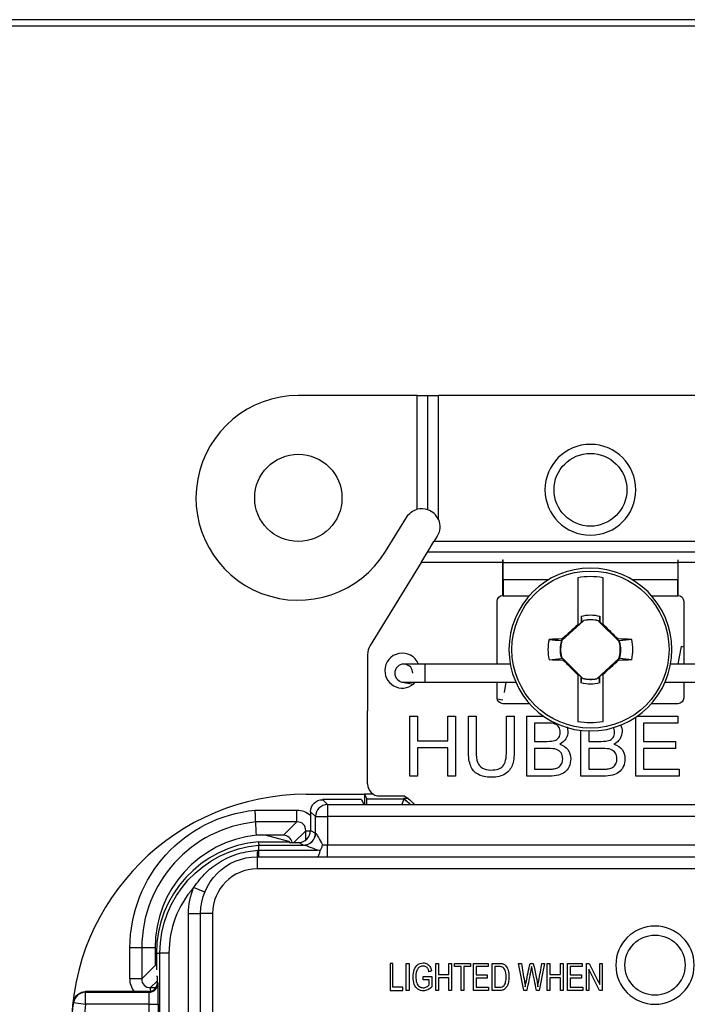
# Model space of a CAD drawing. Units: inches. Extents: x 0.3 to 16.7, y 0.3 to 10.7.
# Drawn here: x 4.2 to 5.3, y 9.1 to 10.7 of the extents above; entities that cross this region are included whole.
import ezdxf

# ---------------------------------------------------------------- set-up
doc = ezdxf.new("R2010")
doc.units = ezdxf.units.IN
doc.header["$MEASUREMENT"] = 0
doc.layers.add('1', color=7, linetype='CONTINUOUS', true_color=0xffffff)
doc.layers.add('3', color=7, linetype='CONTINUOUS', true_color=0xffffff)

msp = doc.modelspace()

# ---------------------------------------------------------------- linework, layer by layer
at = {"layer": '1', "color": 3, "linetype": 'Continuous'}
for p, q in [((16.6875, 10.6875), (0.3125, 10.6875)), ((0.3225, 10.6775), (16.6775, 10.6775))]:
    msp.add_line(p, q, dxfattribs=at)
at = {"layer": '1', "color": 155, "linetype": 'Continuous'}
for p, q in [((4.8745, 10.0629), (4.6769, 10.0629)), ((4.8745, 9.874), (4.8745, 10.0629)), ((4.8745, 10.0629), (4.892, 10.0629)), ((4.892, 9.8732), (4.892, 10.0629)), ((4.892, 10.0629), (4.9095, 10.0629)), ((4.9095, 9.8569), (4.9095, 10.0629)), ((5.4145, 10.0629), (4.9095, 10.0629)), ((4.8218, 9.8041), (4.8564, 9.8606)), ((4.8915, 9.8029), (4.9022, 9.8204)), ((4.9076, 9.8293), (4.9022, 9.8204)), ((5.4219, 9.8204), (4.9022, 9.8204)), ((4.8808, 9.7854), (4.8915, 9.8029)), ((5.4326, 9.8029), (4.8915, 9.8029)), ((4.8808, 9.7854), (4.7964, 9.6478)), ((5.0167, 9.7854), (4.8808, 9.7854)), ((5.0167, 9.7854), (5.0167, 9.7901)), ((5.0167, 9.7901), (5.0168, 9.7901)), ((5.0167, 9.7309), (5.0167, 9.7854)), ((5.0168, 9.7855), (5.0168, 9.7901)), ((5.0168, 9.7569), (5.0168, 9.7855)), ((5.0168, 9.7855), (5.3072, 9.7855)), ((5.3072, 9.7901), (5.3073, 9.7901)), ((5.3072, 9.7901), (5.3072, 9.7855)), ((5.3072, 9.7855), (5.3072, 9.7569)), ((5.3073, 9.7901), (5.3073, 9.7854)), ((5.3073, 9.7854), (5.3073, 9.7309)), ((5.4433, 9.7854), (5.3073, 9.7854)), ((5.0923, 9.7569), (5.0168, 9.7569)), ((5.0168, 9.7569), (5.0168, 9.73)), ((5.141, 9.7603), (5.141, 9.682)), ((5.183, 9.6828), (5.183, 9.7603)), ((5.3072, 9.7569), (5.2317, 9.7569)), ((5.3072, 9.73), (5.3072, 9.7569)), ((5.007, 9.6167), (5.007, 9.7209)), ((5.0168, 9.73), (5.0602, 9.73)), ((5.2639, 9.73), (5.3072, 9.73)), ((5.317, 9.7209), (5.317, 9.6167)), ((5.1515, 9.6895), (5.1147, 9.656)), ((5.141, 9.6808), (5.1464, 9.6857)), ((5.1466, 9.6963), (5.1464, 9.6857)), ((5.1477, 9.6861), (5.1464, 9.6857)), ((5.21, 9.6538), (5.1748, 9.6889)), ((5.1765, 9.6874), (5.1776, 9.687)), ((5.1775, 9.6963), (5.1776, 9.687)), ((5.1776, 9.687), (5.183, 9.6816)), ((5.141, 9.682), (5.141, 9.6808)), ((5.183, 9.6816), (5.183, 9.6828)), ((5.1143, 9.6563), (5.1153, 9.6585)), ((5.2085, 9.6555), (5.2073, 9.6586)), ((5.317, 9.6451), (5.3124, 9.6459)), ((4.792, 9.6322), (4.792, 9.5392)), ((5.1141, 9.6281), (5.1492, 9.593)), ((5.1155, 9.6264), (5.1168, 9.6233)), ((5.1725, 9.5924), (5.2093, 9.6259)), ((5.2098, 9.6256), (5.2088, 9.6234)), ((5.3093, 9.6286), (5.3072, 9.6167)), ((5.3093, 9.6286), (5.3093, 9.6286)), ((4.887, 9.6167), (4.852, 9.6167)), ((5.029, 9.6167), (4.887, 9.6167)), ((4.887, 9.6167), (4.887, 9.6017)), ((5.442, 9.6167), (5.2951, 9.6167)), ((4.887, 9.6017), (4.887, 9.5867)), ((5.1464, 9.5949), (5.141, 9.6003)), ((5.141, 9.6003), (5.141, 9.5991)), ((5.141, 9.5991), (5.141, 9.5216)), ((5.1475, 9.5945), (5.1464, 9.5949)), ((5.1466, 9.5856), (5.1464, 9.5949)), ((5.1764, 9.5958), (5.1776, 9.5962)), ((5.1775, 9.5856), (5.1776, 9.5962)), ((5.183, 9.6011), (5.1776, 9.5962)), ((5.183, 9.5999), (5.183, 9.6011)), ((5.183, 9.5216), (5.183, 9.5999)), ((4.8493, 9.5869), (4.868, 9.5836)), ((4.852, 9.5867), (4.887, 9.5867)), ((4.887, 9.5867), (5.0381, 9.5867)), ((5.007, 9.5609), (5.007, 9.5867)), ((5.0217, 9.587), (5.0187, 9.5697)), ((5.0217, 9.5867), (5.0187, 9.5697)), ((5.2859, 9.5867), (5.442, 9.5867)), ((5.317, 9.5867), (5.317, 9.5609)), ((5.0072, 9.5591), (5.0165, 9.5574)), ((4.792, 9.4176), (4.792, 9.5392)), ((5.0611, 9.5509), (5.017, 9.5509)), ((5.307, 9.5509), (5.263, 9.5509)), ((4.862, 9.5304), (4.8748, 9.5304)), ((4.862, 9.4304), (4.862, 9.5304)), ((4.8748, 9.5304), (4.8748, 9.4894)), ((4.9251, 9.5304), (4.9379, 9.5304)), ((4.9251, 9.4894), (4.9251, 9.5304)), ((4.9379, 9.5304), (4.9379, 9.4304)), ((4.9594, 9.5304), (4.9722, 9.5304)), ((4.9594, 9.4727), (4.9594, 9.5304)), ((4.9722, 9.5304), (4.9722, 9.4727)), ((5.0226, 9.5304), (5.0354, 9.5304)), ((5.0226, 9.4727), (5.0226, 9.5304)), ((5.0354, 9.5304), (5.0354, 9.4727)), ((5.0562, 9.5304), (5.084, 9.5304)), ((5.0562, 9.4304), (5.0562, 9.5304)), ((5.2372, 9.4304), (5.2372, 9.5285)), ((5.24, 9.5304), (5.3071, 9.5304)), ((5.3071, 9.5304), (5.3071, 9.5187)), ((5.069, 9.5187), (5.069, 9.4884)), ((5.0884, 9.5187), (5.069, 9.5187)), ((5.1233, 9.5125), (5.1245, 9.5049)), ((5.1463, 9.4304), (5.1463, 9.5066)), ((5.1591, 9.5057), (5.1591, 9.4884)), ((5.25, 9.5187), (5.25, 9.488)), ((5.3071, 9.5187), (5.25, 9.5187)), ((4.8748, 9.4894), (4.9251, 9.4894)), ((4.8748, 9.4776), (4.8748, 9.4304)), ((4.9251, 9.4776), (4.8748, 9.4776)), ((4.9251, 9.4304), (4.9251, 9.4776)), ((5.069, 9.4884), (5.0899, 9.4884)), ((5.0914, 9.4766), (5.069, 9.4766)), ((5.069, 9.4766), (5.069, 9.4422)), ((5.1591, 9.4884), (5.18, 9.4884)), ((5.1815, 9.4766), (5.1591, 9.4766)), ((5.1591, 9.4766), (5.1591, 9.4422)), ((5.25, 9.488), (5.3035, 9.488)), ((5.25, 9.4763), (5.25, 9.4422)), ((5.3035, 9.4763), (5.25, 9.4763)), ((5.3035, 9.488), (5.3035, 9.4763)), ((5.069, 9.4422), (5.0931, 9.4422)), ((5.1591, 9.4422), (5.1832, 9.4422)), ((5.25, 9.4422), (5.3093, 9.4422)), ((5.3093, 9.4422), (5.3093, 9.4304)), ((4.8748, 9.4304), (4.862, 9.4304)), ((4.9379, 9.4304), (4.9251, 9.4304)), ((5.0931, 9.4304), (5.0562, 9.4304)), ((5.1832, 9.4304), (5.1463, 9.4304)), ((5.3093, 9.4304), (5.2372, 9.4304)), ((4.69, 9.4004), (4.7868, 9.4004)), ((4.7868, 9.4004), (4.7868, 9.3834)), ((4.7868, 9.4004), (4.7906, 9.3928)), ((4.8017, 9.4004), (4.7868, 9.4004)), ((4.7907, 9.3834), (4.7906, 9.3928)), ((4.7906, 9.3928), (4.8519, 9.3928)), ((4.812, 9.3976), (4.8535, 9.3976)), ((4.8519, 9.3928), (4.849, 9.3835)), ((4.8596, 9.3933), (4.8516, 9.3933)), ((4.6052, 9.3741), (4.6745, 9.3741)), ((4.6745, 9.3545), (4.6745, 9.3741)), ((4.6745, 9.3545), (4.6061, 9.3545)), ((4.6523, 9.3324), (4.6745, 9.3545)), ((4.652, 9.3324), (4.6073, 9.3324)), ((4.6892, 9.3399), (4.6694, 9.3201)), ((4.6892, 9.3399), (4.6971, 9.3399)), ((4.6892, 9.3241), (4.6892, 9.3399)), ((4.3973, 9.094), (4.3973, 9.1454)), ((4.4169, 9.1454), (4.3973, 9.1454)), ((4.4169, 9.1454), (4.4169, 9.094)), ((4.439, 9.1454), (4.4169, 9.1454)), ((4.439, 9.1454), (4.439, 9.1164)), ((4.4169, 9.094), (4.439, 9.1161)), ((4.4169, 9.094), (4.3973, 9.094)), ((4.4429, 9.0906), (4.4316, 9.0793)), ((4.4316, 9.073), (4.4316, 9.0793)), ((4.4316, 9.0793), (4.4404, 9.0793))]:
    msp.add_line(p, q, dxfattribs=at)
at = {"layer": '1', "color": 254, "linetype": 'Continuous'}
for p, q in [((5.3124, 9.6459), (5.3093, 9.6286)), ((4.867, 9.6017), (4.8667, 9.6043)), ((4.887, 9.6167), (4.887, 9.6043))]:
    msp.add_line(p, q, dxfattribs=at)
at = {"layer": '1', "color": 155, "linetype": 'Continuous', "extrusion": (0, 0, -1)}
for centre, radius in [((-5.162, 9.9064), 0.0755), ((-5.162, 9.6409), 0.1353)]:
    msp.add_circle(centre, radius, dxfattribs=at)
at = {"layer": '1', "color": 155, "linetype": 'Continuous'}
for centre, radius in [((4.6769, 9.8929), 0.0725), ((5.162, 9.9064), 0.0605), ((5.162, 9.6409), 0.1305)]:
    msp.add_circle(centre, radius, dxfattribs=at)
for centre, radius, start, end in [((4.6769, 9.8929), 0.17, 90, 328.5075), ((4.882, 9.8449), 0.03, 70.5288, 104.4877), ((4.882, 9.8449), 0.03, 23.5317, 70.5288), ((5.162, 9.6409), 0.1212, 80.0216, 99.9784), ((5.162, 9.6409), 0.0496, 75.0334, 102.2377), ((5.162, 9.6409), 0.0706, 166.2279, 193.7721), ((5.162, 9.6409), 0.0496, 162.3044, 194.9666), ((5.162, 9.6409), 0.0496, 342.3044, 14.9666), ((5.162, 9.6409), 0.0706, 346.2279, 13.7721), ((4.822, 9.6322), 0.03, 148.5075, 180), ((4.8495, 9.6059), 0.029, 21.7237, 180.0004), ((4.8495, 9.6059), 0.029, 180.0004, 318.3697), ((4.852, 9.6017), 0.015, 89.9993, 179.9996), ((4.852, 9.6017), 0.015, 179.9996, 269.9998), ((5.162, 9.6409), 0.0496, 255.0334, 282.2377), ((5.162, 9.6409), 0.1212, 260.0216, 279.9784), ((4.812, 9.4176), 0.02, 180, 270), ((4.69, 9.0104), 0.39, 90, 180), ((4.627, 9.1454), 0.2101, 95.709, 180), ((4.627, 9.1454), 0.188, 96.0361, 180), ((4.652, 9.3174), 0.015, 10.2087, 88.7612)]:
    msp.add_arc(centre, radius, start, end, dxfattribs=at)
at = {"layer": '1', "color": 155, "linetype": 'Continuous', "extrusion": (0, 0, -1)}
for centre, radius, start, end in [((-4.882, 9.8449), 0.03, 31.4925, 75.5123), ((-4.882, 9.8449), 0.03, 156.4683, 211.4925), ((-5.017, 9.7209), 0.01, 0, 88.159), ((-5.307, 9.7209), 0.01, 91.3897, 180), ((-5.162, 9.6409), 0.0575, 74.4341, 105.5659), ((-5.162, 9.6409), 0.0499, 77.6963, 105.0326), ((-5.162, 9.6409), 0.0499, 344.9674, 17.061), ((-5.162, 9.6409), 0.0499, 164.9674, 197.061), ((-5.162, 9.6409), 0.0499, 257.6963, 285.0326), ((-5.162, 9.6409), 0.0575, 254.4341, 285.5659), ((-5.017, 9.5609), 0.01, 270, 0), ((-5.307, 9.5609), 0.01, 180, 270), ((-4.8251, 9.3504), 0.0503, 121.7251, 139.0655), ((-4.8251, 9.3504), 0.0501, 122.2689, 138.8485), ((-4.8251, 9.3504), 0.055, 121.0332, 143.1452), ((-4.627, 9.1454), 0.2297, 0, 84.5397)]:
    msp.add_arc(centre, radius, start, end, dxfattribs=at)
at = {"layer": '1', "color": 254, "linetype": 'Continuous'}
msp.add_arc((4.852, 9.6017), 0.015, 10, 90.0002, dxfattribs=at)
at = {"layer": '1', "color": 155, "linetype": 'Continuous'}
for centre, major_axis, ratio, start_param, end_param in [((5.1357, 9.6699), (-0.1527, -0.1388), 0.026177, 4.654001, 4.822987), ((5.1897, 9.6686), (-0.1459, 0.1459), 0.026177, 4.617541, 4.784), ((5.1619, 9.6468), (0.2099, 0.0037), 0.061049, 1.79383, 1.902035), ((5.1616, 9.6636), (0.0009, -0.0529), 0.903714, 4.834378, 4.848995), ((5.1621, 9.6468), (-0.2099, 0.0037), 0.061049, 4.38115, 4.496661), ((5.1619, 9.6351), (0.2099, -0.0037), 0.061049, 4.38115, 4.496661), ((5.1344, 9.6133), (0.1459, -0.1459), 0.026177, 4.617541, 4.784), ((5.1883, 9.612), (0.1527, 0.1388), 0.026177, 4.654001, 4.822987), ((5.1621, 9.6351), (-0.2099, -0.0037), 0.061049, 1.79383, 1.902035), ((5.1624, 9.6183), (0.0009, -0.0529), 0.903719, 1.692792, 1.70741), ((4.8251, 9.3697), (0, -0.0386), 0.866047, 2.212644, 2.226915), ((4.6729, 9.3383), (-0.0123, -0.0123), 0.862378, 2.377815, 3.90537), ((4.652, 9.3174), (0.015, -0.0002), 0.999999, 1.559662, 1.581282), ((4.454, 9.1164), (0.0002, -0.015), 0.999997, 4.701709, 4.723329), ((4.4331, 9.0955), (-0.0123, -0.0123), 0.862378, 5.519408, 7.046963)]:
    msp.add_ellipse(centre, major_axis=major_axis, ratio=ratio, start_param=start_param, end_param=end_param, dxfattribs=at)
at = {"layer": '1', "color": 155, "linetype": 'Continuous', "extrusion": (0, 0, -1)}
for centre, major_axis, start_param, end_param in [((4.6729, 9.3383), (-0.0258, -0.0258), 2.377815, 3.076975), ((4.4331, 9.0955), (0.0258, 0.0258), 3.249481, 3.90537)]:
    msp.add_ellipse(centre, major_axis=major_axis, ratio=0.957668, start_param=start_param, end_param=end_param, dxfattribs=at)
at = {"layer": '1', "color": 155, "linetype": 'Continuous'}
for points, knots in [([(5.1466, 9.6963), (5.1468, 9.6941), (5.1471, 9.6919), (5.1474, 9.6885), (5.1475, 9.6873), (5.1477, 9.6861)], [0, 0, 0, 0, 0.644832, 0.644832, 1, 1, 1, 1]), ([(5.1775, 9.6963), (5.1772, 9.6941), (5.177, 9.6919), (5.1767, 9.689), (5.1766, 9.6882), (5.1765, 9.6874)], [0, 0, 0, 0, 0.742771, 0.742771, 1, 1, 1, 1]), ([(5.0935, 9.6578), (5.1, 9.6571), (5.1066, 9.6564), (5.1136, 9.6557), (5.114, 9.6556), (5.1144, 9.6556)], [0, 0, 0, 0, 0.946594, 0.946594, 1, 1, 1, 1]), ([(5.2306, 9.6578), (5.224, 9.6571), (5.2174, 9.6564), (5.21, 9.6556), (5.2093, 9.6555), (5.2085, 9.6555)], [0, 0, 0, 0, 0.896563, 0.896563, 1, 1, 1, 1]), ([(5.0935, 9.6241), (5.1, 9.6248), (5.1066, 9.6255), (5.114, 9.6263), (5.1148, 9.6264), (5.1155, 9.6264)], [0, 0, 0, 0, 0.896563, 0.896563, 1, 1, 1, 1]), ([(5.2306, 9.6241), (5.224, 9.6248), (5.2174, 9.6255), (5.2104, 9.6262), (5.2101, 9.6263), (5.2097, 9.6263)], [0, 0, 0, 0, 0.946594, 0.946594, 1, 1, 1, 1]), ([(5.1466, 9.5856), (5.1468, 9.5878), (5.1471, 9.59), (5.1474, 9.5929), (5.1474, 9.5937), (5.1475, 9.5945)], [0, 0, 0, 0, 0.742771, 0.742771, 1, 1, 1, 1]), ([(5.1775, 9.5856), (5.1772, 9.5878), (5.177, 9.59), (5.1766, 9.5934), (5.1765, 9.5946), (5.1764, 9.5958)], [0, 0, 0, 0, 0.644832, 0.644832, 1, 1, 1, 1]), ([(4.6061, 9.3545), (4.6061, 9.355), (4.6061, 9.3559), (4.6059, 9.3582), (4.6059, 9.3597), (4.6057, 9.3632), (4.6056, 9.3652), (4.6054, 9.3693), (4.6053, 9.3714), (4.6052, 9.3737), (4.6052, 9.3739), (4.6052, 9.3741)], [0, 0, 0, 0, 0.247579, 0.247579, 0.495144, 0.495144, 0.742907, 0.742907, 0.978779, 0.978779, 1, 1, 1, 1])]:
    msp.add_open_spline(points, degree=3, knots=knots, dxfattribs=at)
for points, degree in [([(5.1477, 9.6861), (5.149, 9.6873), (5.1502, 9.6885), (5.1514, 9.6897)], 3), ([(5.1515, 9.6895), (5.1515, 9.6895), (5.1514, 9.6896), (5.1514, 9.6897)], 3), ([(5.1748, 9.6889), (5.1749, 9.689), (5.1749, 9.689), (5.175, 9.6891)], 3), ([(5.175, 9.6891), (5.1755, 9.6886), (5.176, 9.688), (5.1765, 9.6874)], 3), ([(5.1147, 9.656), (5.1146, 9.6561), (5.1144, 9.6562), (5.1143, 9.6563)], 3), ([(5.2085, 9.6555), (5.2091, 9.6549), (5.2096, 9.6544), (5.2102, 9.6539)], 3), ([(5.21, 9.6538), (5.21, 9.6538), (5.2101, 9.6538), (5.2102, 9.6539)], 3), ([(5.1141, 9.6281), (5.114, 9.6281), (5.1139, 9.6281), (5.1139, 9.628)], 3), ([(5.1155, 9.6264), (5.115, 9.627), (5.1144, 9.6275), (5.1139, 9.628)], 3), ([(5.2093, 9.6259), (5.2095, 9.6258), (5.2096, 9.6257), (5.2098, 9.6256)], 3), ([(5.1491, 9.5928), (5.1486, 9.5933), (5.1481, 9.5939), (5.1475, 9.5945)], 3), ([(5.1492, 9.593), (5.1492, 9.5929), (5.1491, 9.5929), (5.1491, 9.5928)], 3), ([(5.1725, 9.5924), (5.1726, 9.5924), (5.1726, 9.5923), (5.1726, 9.5922)], 3), ([(5.1764, 9.5958), (5.1751, 9.5946), (5.1738, 9.5934), (5.1726, 9.5922)], 3), ([(5.103, 9.5172), (5.1002, 9.5182), (5.0953, 9.5187), (5.0884, 9.5187)], 3), ([(5.1096, 9.5121), (5.1081, 9.5146), (5.1059, 9.5163), (5.103, 9.5172)], 3), ([(5.1119, 9.5033), (5.1119, 9.5066), (5.1112, 9.5095), (5.1096, 9.5121)], 3), ([(5.202, 9.5033), (5.202, 9.5066), (5.2013, 9.5095), (5.1997, 9.5121)], 3), ([(5.212, 9.516), (5.2137, 9.5125), (5.2146, 9.5087), (5.2146, 9.5049)], 3), ([(5.0899, 9.4884), (5.0956, 9.4884), (5.0997, 9.4888), (5.1021, 9.4896)], 3), ([(5.1021, 9.4896), (5.1054, 9.4906), (5.1078, 9.4923), (5.1095, 9.4946)], 3), ([(5.1095, 9.4946), (5.1111, 9.4969), (5.1119, 9.4998), (5.1119, 9.5033)], 3), ([(5.1212, 9.4928), (5.1189, 9.489), (5.1156, 9.486), (5.111, 9.4837)], 3), ([(5.1245, 9.5049), (5.1245, 9.5006), (5.1234, 9.4966), (5.1212, 9.4928)], 3), ([(5.18, 9.4884), (5.1857, 9.4884), (5.1897, 9.4888), (5.1922, 9.4896)], 3), ([(5.1922, 9.4896), (5.1955, 9.4906), (5.1979, 9.4923), (5.1996, 9.4946)], 3), ([(5.1996, 9.4946), (5.2012, 9.4969), (5.202, 9.4998), (5.202, 9.5033)], 3), ([(5.2113, 9.4928), (5.209, 9.489), (5.2056, 9.486), (5.2011, 9.4837)], 3), ([(5.2146, 9.5049), (5.2146, 9.5006), (5.2135, 9.4966), (5.2113, 9.4928)], 3), ([(4.9722, 9.4727), (4.9722, 9.4641), (4.973, 9.4576), (4.9745, 9.4536)], 3), ([(5.0166, 9.4473), (5.0207, 9.4517), (5.0226, 9.4602), (5.0226, 9.4727)], 3), ([(5.1055, 9.475), (5.1023, 9.4761), (5.0975, 9.4766), (5.0914, 9.4766)], 3), ([(5.1132, 9.4692), (5.1114, 9.4719), (5.1088, 9.4738), (5.1055, 9.475)], 3), ([(5.111, 9.4837), (5.1169, 9.4819), (5.1214, 9.4789), (5.1245, 9.4746)], 3), ([(5.1245, 9.4746), (5.1277, 9.4703), (5.1292, 9.4653), (5.1292, 9.4594)], 3), ([(5.1956, 9.475), (5.1923, 9.4761), (5.1876, 9.4766), (5.1815, 9.4766)], 3), ([(5.2033, 9.4692), (5.2014, 9.4719), (5.1989, 9.4738), (5.1956, 9.475)], 3), ([(5.2011, 9.4837), (5.207, 9.4819), (5.2115, 9.4789), (5.2146, 9.4746)], 3), ([(5.2146, 9.4746), (5.2177, 9.4703), (5.2193, 9.4653), (5.2193, 9.4594)], 3), ([(4.9631, 9.4476), (4.9606, 9.4537), (4.9594, 9.4621), (4.9594, 9.4727)], 3), ([(5.0354, 9.4727), (5.0354, 9.4626), (5.0343, 9.4547), (5.0321, 9.4487)], 3), ([(5.116, 9.4594), (5.116, 9.4632), (5.1151, 9.4664), (5.1132, 9.4692)], 3), ([(5.1141, 9.451), (5.1153, 9.4534), (5.116, 9.4563), (5.116, 9.4594)], 3), ([(5.1292, 9.4594), (5.1292, 9.4548), (5.1283, 9.4504), (5.1264, 9.4464)], 3), ([(5.2061, 9.4594), (5.2061, 9.4632), (5.2052, 9.4664), (5.2033, 9.4692)], 3), ([(5.2042, 9.451), (5.2054, 9.4534), (5.2061, 9.4563), (5.2061, 9.4594)], 3), ([(5.2193, 9.4594), (5.2193, 9.4548), (5.2184, 9.4504), (5.2165, 9.4464)], 3), ([(4.9754, 9.4336), (4.9696, 9.4368), (4.9655, 9.4415), (4.9631, 9.4476)], 3), ([(4.9745, 9.4536), (4.9761, 9.4494), (4.9788, 9.4463), (4.9826, 9.444)], 3), ([(4.9826, 9.444), (4.9864, 9.4418), (4.991, 9.4407), (4.9965, 9.4407)], 3), ([(4.9965, 9.4407), (5.0059, 9.4407), (5.0126, 9.4429), (5.0166, 9.4473)], 3), ([(5.0321, 9.4487), (5.03, 9.4428), (5.026, 9.438), (5.0202, 9.4343)], 3), ([(5.0931, 9.4422), (5.0972, 9.4422), (5.1001, 9.4424), (5.1018, 9.4427)], 3), ([(5.1018, 9.4427), (5.1048, 9.4433), (5.1072, 9.4442), (5.1092, 9.4455)], 3), ([(5.1092, 9.4455), (5.1112, 9.4467), (5.1128, 9.4486), (5.1141, 9.451)], 3), ([(5.1264, 9.4464), (5.1245, 9.4423), (5.1221, 9.4393), (5.1193, 9.4371)], 3), ([(5.1832, 9.4422), (5.1873, 9.4422), (5.1902, 9.4424), (5.1919, 9.4427)], 3), ([(5.1919, 9.4427), (5.1948, 9.4433), (5.1973, 9.4442), (5.1993, 9.4455)], 3), ([(5.1993, 9.4455), (5.2012, 9.4467), (5.2029, 9.4486), (5.2042, 9.451)], 3), ([(5.2165, 9.4464), (5.2146, 9.4423), (5.2122, 9.4393), (5.2094, 9.4371)], 3), ([(4.9976, 9.4287), (4.9886, 9.4287), (4.9812, 9.4303), (4.9754, 9.4336)], 3), ([(5.0202, 9.4343), (5.0145, 9.4306), (5.007, 9.4287), (4.9976, 9.4287)], 3), ([(5.1087, 9.4321), (5.1045, 9.431), (5.0992, 9.4304), (5.0931, 9.4304)], 3), ([(5.1193, 9.4371), (5.1165, 9.4349), (5.1129, 9.4332), (5.1087, 9.4321)], 3), ([(5.1988, 9.4321), (5.1945, 9.431), (5.1893, 9.4304), (5.1832, 9.4304)], 3), ([(5.2094, 9.4371), (5.2065, 9.4349), (5.203, 9.4332), (5.1988, 9.4321)], 3), ([(4.8519, 9.3928), (4.8519, 9.3928)], 1), ([(4.6073, 9.3324), (4.6069, 9.3398), (4.6065, 9.3472), (4.6061, 9.3545)], 3)]:
    msp.add_open_spline(points, degree=degree, dxfattribs=at)
at = {"layer": '3', "color": 155, "linetype": 'Continuous'}
for p, q in [((4.7171, 9.3915), (4.7253, 9.3833)), ((4.7819, 9.3915), (4.7171, 9.3915)), ((4.7819, 9.3915), (4.7859, 9.3834)), ((4.7253, 9.3833), (5.5989, 9.3833)), ((4.7253, 9.3833), (4.7253, 9.3633)), ((4.7859, 9.3834), (5.5383, 9.3834)), ((4.7053, 9.3633), (4.6971, 9.3715)), ((4.6971, 9.3715), (4.6971, 9.3401)), ((4.7053, 9.3633), (4.7253, 9.3633)), ((4.7053, 9.336), (4.7053, 9.3633)), ((5.5989, 9.3633), (4.7253, 9.3633)), ((4.7253, 9.3633), (4.7253, 9.3165)), ((4.6612, 9.3219), (4.6219, 9.3324)), ((4.6971, 9.3401), (4.7053, 9.336)), ((4.6109, 9.3216), (4.662, 9.3216)), ((4.6111, 9.3159), (4.6857, 9.3159)), ((4.6621, 9.3201), (4.6621, 9.3216)), ((4.6621, 9.3201), (4.6771, 9.3201)), ((4.6853, 9.316), (4.6771, 9.3201)), ((4.717, 9.3165), (4.7253, 9.3165)), ((4.7253, 9.2965), (4.7253, 9.3165)), ((4.7253, 9.3165), (5.5989, 9.3165)), ((4.6086, 9.2965), (4.6086, 9.2765)), ((4.6086, 9.2965), (5.7156, 9.2965)), ((4.6115, 9.3076), (4.7086, 9.3076)), ((5.7156, 9.2765), (4.6086, 9.2765)), ((4.5216, 9.2379), (4.503, 9.2454)), ((4.4946, 6.7805), (4.4946, 9.2025)), ((4.4946, 9.2025), (4.5146, 9.2025)), ((4.5346, 9.2025), (4.5146, 9.2025)), ((4.5146, 6.7805), (4.5146, 9.2025)), ((4.5346, 9.2025), (4.5346, 6.7805)), ((4.4413, 9.1365), (4.4413, 9.1085)), ((4.4413, 9.1365), (4.447, 9.1365)), ((4.462, 9.1365), (4.447, 9.1365)), ((4.447, 6.7265), (4.447, 9.1365)), ((4.462, 9.1365), (4.462, 6.7265)), ((4.4429, 9.0975), (4.4413, 9.0975)), ((4.4429, 9.0875), (4.4429, 9.0975)), ((4.4429, 9.0875), (4.4439, 9.0865)), ((4.3235, 9.0515), (4.3235, 9.0715)), ((4.3235, 9.0715), (4.4289, 9.0715)), ((4.4279, 9.0725), (4.3237, 9.0725)), ((4.4289, 9.0715), (4.4279, 9.0725)), ((4.3037, 9.0542), (4.3235, 9.0515)), ((4.4292, 9.0515), (4.3235, 9.0515)), ((4.4292, 9.0515), (4.4442, 9.0515)), ((4.4292, 8.4058), (4.4292, 9.0515)), ((4.4442, 9.0515), (4.4442, 8.4058))]:
    msp.add_line(p, q, dxfattribs=at)
at = {"layer": '3', "color": 155, "linetype": 'Continuous', "extrusion": (0, 0, -1)}
msp.add_circle((-5.2692, 9.1165), 0.065, dxfattribs=at)
at = {"layer": '3', "color": 155, "linetype": 'Continuous'}
msp.add_circle((5.2692, 9.1165), 0.05, dxfattribs=at)
for centre, radius, start, end in [((4.6271, 9.1365), 0.1858, 95.0231, 180), ((4.6086, 9.2025), 0.074, 90, 180), ((4.6271, 9.1365), 0.1651, 138.7279, 180), ((4.6901, 9.0015), 0.37, 172.2412, 175.6846)]:
    msp.add_arc(centre, radius, start, end, dxfattribs=at)
at = {"layer": '3', "color": 155, "linetype": 'Continuous', "extrusion": (0, 0, -1)}
for centre, radius, start, end in [((-4.6271, 9.1365), 0.1801, 0, 84.8978), ((-4.6086, 9.2025), 0.094, 0, 90), ((-4.6086, 9.2025), 0.114, 0, 22.1197), ((-4.6901, 9.0015), 0.39, 4.2017, 7.7588)]:
    msp.add_arc(centre, radius, start, end, dxfattribs=at)
msp.add_ellipse((4.7171, 9.3715), major_axis=(-0.0141, 0.0141), ratio=0.999695, start_param=5.497939, end_param=7.068431, dxfattribs=at)
at = {"layer": '3', "color": 155, "linetype": 'Continuous'}
for centre, major_axis, ratio, start_param, end_param in [((4.7253, 9.3633), (0.0141, 0.0141), 0.999695, 0.78555, 2.356042), ((4.6771, 9.3401), (-0.0179, 0.0089), 0.99981, 2.03449, 3.605134), ((4.6853, 9.336), (0.0089, 0.0179), 0.99981, 3.605286, 5.17593), ((4.6857, 9.3359), (0.0013, 0.02), 0.991128, 3.207296, 4.776935), ((4.7253, 9.336), (-0.02, 0), 0.017454, 0.017453, 0.133028), ((4.6573, 9.3074), (-0.015, 0.004), 0.963611, 4.656248, 4.712389), ((4.5968, 9.3236), (0.0655, -0.002), 0.00753, 0.070506, 0.088157), ((4.7253, 9.316), (-0.04, 0), 0.008727, 0.017453, 0.133028), ((4.6086, 9.3165), (0, 0.02), 0.051728, 3.141593, 4.246104), ((4.4279, 9.0875), (0.0106, -0.0106), 0.999924, 5.497825, 7.068545), ((4.4289, 9.0865), (0.0106, 0.0106), 0.999924, 3.927029, 5.49225), ((4.4439, 9.0515), (0, -0.035), 0.008727, 1.570796, 3.132866), ((4.3235, 9.0514), (-0.0198, 0.0027), 0.999961, 4.8478, 6.282581)]:
    msp.add_ellipse(centre, major_axis=major_axis, ratio=ratio, start_param=start_param, end_param=end_param, dxfattribs=at)
for points, knots in [([(4.7055, 9.3359), (4.706, 9.3354), (4.7071, 9.3343), (4.7113, 9.3269), (4.7148, 9.3206), (4.717, 9.3165)], [0, 0, 0, 0, 0.211252, 0.49875, 1, 1, 1, 1]), ([(4.6109, 9.3216), (4.6109, 9.3206), (4.611, 9.3195), (4.611, 9.3176), (4.6111, 9.3168), (4.6111, 9.3159)], [0, 0, 0, 0, 0.562429, 0.562429, 1, 1, 1, 1]), ([(4.6115, 9.3076), (4.6114, 9.3091), (4.6114, 9.3105), (4.6113, 9.3128), (4.6112, 9.3138), (4.6111, 9.3152), (4.6111, 9.3157), (4.6111, 9.3159), (4.6111, 9.3159), (4.6111, 9.3159)], [0, 0, 0, 0, 0.307009, 0.307009, 0.614034, 0.614034, 0.920835, 0.920835, 1, 1, 1, 1]), ([(4.7086, 9.3076), (4.7043, 9.3093), (4.6974, 9.312), (4.6891, 9.3152), (4.6867, 9.3157), (4.6857, 9.3159)], [0, 0, 0, 0, 0.501026, 0.795007, 1, 1, 1, 1]), ([(4.717, 9.3165), (4.7164, 9.3148), (4.7154, 9.3115), (4.7138, 9.3084), (4.713, 9.3068)], [0, 0, 0, 0, 0.500544, 1, 1, 1, 1]), ([(4.503, 9.2454), (4.5096, 9.2542), (4.5224, 9.2713), (4.5485, 9.2903), (4.5777, 9.3035), (4.599, 9.3062), (4.6096, 9.3075)], [0, 0, 0, 0, 0.25537, 0.499944, 0.750275, 1, 1, 1, 1]), ([(4.7086, 9.2965), (4.7086, 9.2965), (4.7087, 9.2965), (4.7092, 9.2965), (4.7097, 9.297), (4.7107, 9.2985), (4.7112, 9.2997), (4.7122, 9.3025), (4.7126, 9.3042), (4.713, 9.3063), (4.713, 9.3066), (4.713, 9.3068)], [0, 0, 0, 0, 0.012674, 0.012674, 0.335621, 0.335621, 0.651641, 0.651641, 0.95865, 0.95865, 1, 1, 1, 1]), ([(4.8984, 9.0807), (4.8963, 9.0784), (4.894, 9.0766), (4.8894, 9.0743), (4.887, 9.0737), (4.8812, 9.0737), (4.8782, 9.0746), (4.8729, 9.0784), (4.8708, 9.0811), (4.8681, 9.0883), (4.8674, 9.0923), (4.8674, 9.1011), (4.8681, 9.1052), (4.8708, 9.1128), (4.8728, 9.1156), (4.8779, 9.1193), (4.8809, 9.1202), (4.8866, 9.1202), (4.8888, 9.1197), (4.8927, 9.1176), (4.8943, 9.1161), (4.8965, 9.1123), (4.8974, 9.1099), (4.8979, 9.1068)], [0, 0, 0, 0, 0.077114, 0.077114, 0.154382, 0.154382, 0.258858, 0.258858, 0.362901, 0.362901, 0.466945, 0.466945, 0.569904, 0.569904, 0.672864, 0.672864, 0.775823, 0.775823, 0.850727, 0.850727, 0.925195, 0.925195, 1, 1, 1, 1]), ([(4.8939, 9.1054), (4.8934, 9.1077), (4.8928, 9.1095), (4.8913, 9.1121), (4.8902, 9.1131), (4.8874, 9.1147), (4.8859, 9.1151), (4.8822, 9.1151), (4.8804, 9.1147), (4.8775, 9.113), (4.8763, 9.1119), (4.8745, 9.1092), (4.8737, 9.1078), (4.8724, 9.1034), (4.872, 9.1003), (4.872, 9.0931), (4.8725, 9.0897), (4.8745, 9.0843), (4.876, 9.0823), (4.88, 9.0797), (4.8821, 9.079), (4.8862, 9.079), (4.8881, 9.0795), (4.8918, 9.0815), (4.8932, 9.0826), (4.8941, 9.0837)], [0, 0, 0, 0, 0.048179, 0.048179, 0.096494, 0.096494, 0.144981, 0.144981, 0.203313, 0.203313, 0.261388, 0.261388, 0.319462, 0.319462, 0.418565, 0.418565, 0.541213, 0.541213, 0.663862, 0.663862, 0.786841, 0.786841, 0.893614, 0.893614, 1, 1, 1, 1]), ([(4.9989, 9.1194), (5.0027, 9.1194), (5.0066, 9.1194), (5.013, 9.1194), (5.015, 9.1192), (5.0183, 9.1182), (5.02, 9.1171), (5.0231, 9.1135), (5.0244, 9.111), (5.0262, 9.1048), (5.0266, 9.1012), (5.0266, 9.0938), (5.0263, 9.0907), (5.0251, 9.0854), (5.0244, 9.0833), (5.0225, 9.0798), (5.0215, 9.0784), (5.0193, 9.0765), (5.0179, 9.0757), (5.0148, 9.0747), (5.013, 9.0744), (5.011, 9.0744)], [0, 0, 0, 0, 0.096763, 0.096763, 0.162278, 0.162278, 0.254029, 0.254029, 0.37288, 0.37288, 0.491731, 0.491731, 0.593165, 0.593165, 0.694178, 0.694178, 0.795402, 0.795402, 0.89759, 0.89759, 1, 1, 1, 1]), ([(5.0187, 9.0829), (5.0198, 9.0843), (5.0206, 9.0862), (5.0217, 9.091), (5.022, 9.0939), (5.022, 9.102), (5.0215, 9.1056), (5.0192, 9.1106), (5.0178, 9.1123), (5.0149, 9.1138), (5.013, 9.1141), (5.008, 9.1141), (5.0057, 9.1141), (5.0033, 9.1141)], [0, 0, 0, 0, 0.149298, 0.149298, 0.2994, 0.2994, 0.507509, 0.507509, 0.716672, 0.716672, 0.866468, 0.866468, 1, 1, 1, 1]), ([(5.0473, 9.1194), (5.049, 9.1096), (5.0507, 9.0998), (5.0529, 9.0868), (5.0534, 9.0838), (5.0538, 9.0807)], [0, 0, 0, 0, 0.760332, 0.760332, 1, 1, 1, 1]), ([(5.0538, 9.0807), (5.0547, 9.0855), (5.0552, 9.0883), (5.0575, 9.0992), (5.0596, 9.1093), (5.0617, 9.1194)], [0, 0, 0, 0, 0.067791, 0.067791, 1, 1, 1, 1]), ([(5.0643, 9.114), (5.0639, 9.1119), (5.0636, 9.1102), (5.0609, 9.0973), (5.0586, 9.0859), (5.0562, 9.0744)], [0, 0, 0, 0, 0.113503, 0.113503, 1, 1, 1, 1]), ([(5.0724, 9.0744), (5.0701, 9.0859), (5.0677, 9.0973), (5.0648, 9.1116), (5.0644, 9.1133), (5.0643, 9.114)], [0, 0, 0, 0, 0.799349, 0.799349, 1, 1, 1, 1]), ([(5.0671, 9.1194), (5.0687, 9.1118), (5.0703, 9.1042), (5.0731, 9.091), (5.074, 9.0857), (5.0745, 9.0807)], [0, 0, 0, 0, 0.573612, 0.573612, 1, 1, 1, 1]), ([(5.0745, 9.0807), (5.0749, 9.0836), (5.0755, 9.0868), (5.078, 9.1001), (5.0797, 9.1098), (5.0815, 9.1194)], [0, 0, 0, 0, 0.276657, 0.276657, 1, 1, 1, 1]), ([(5.0033, 9.0797), (5.0057, 9.0797), (5.0081, 9.0797), (5.0127, 9.0797), (5.0144, 9.08), (5.0169, 9.0811), (5.0179, 9.0819), (5.0187, 9.0829)], [0, 0, 0, 0, 0.350126, 0.350126, 0.675063, 0.675063, 1, 1, 1, 1]), ([(4.3039, 9.0553), (4.3042, 9.0575), (4.3049, 9.0597), (4.3069, 9.0637), (4.3083, 9.0655), (4.3115, 9.0686), (4.3135, 9.0698), (4.3175, 9.0717), (4.3198, 9.0722), (4.3226, 9.0725), (4.3231, 9.0725), (4.3237, 9.0725)], [0, 0, 0, 0, 0.235639, 0.235639, 0.471278, 0.471278, 0.706913, 0.706913, 0.94254, 0.94254, 1, 1, 1, 1])]:
    msp.add_open_spline(points, degree=3, knots=knots, dxfattribs=at)
for points in [[(4.6096, 9.3075), (4.6102, 9.3075), (4.6108, 9.3076), (4.6115, 9.3076)], [(4.6111, 9.2965), (4.6113, 9.2965), (4.6115, 9.3013), (4.6115, 9.3076)], [(4.713, 9.3068), (4.7116, 9.3071), (4.7101, 9.3073), (4.7086, 9.3076)], [(4.8292, 9.1194), (4.8292, 9.1044), (4.8292, 9.0894), (4.8292, 9.0744)], [(4.8336, 9.1194), (4.8321, 9.1194), (4.8307, 9.1194), (4.8292, 9.1194)], [(4.8336, 9.0797), (4.8336, 9.093), (4.8336, 9.1062), (4.8336, 9.1194)], [(4.8562, 9.1194), (4.8577, 9.1194), (4.8592, 9.1194), (4.8607, 9.1194)], [(4.8562, 9.0744), (4.8562, 9.0894), (4.8562, 9.1044), (4.8562, 9.1194)], [(4.8607, 9.1194), (4.8607, 9.1044), (4.8607, 9.0894), (4.8607, 9.0744)], [(4.9051, 9.1194), (4.9066, 9.1194), (4.9081, 9.1194), (4.9096, 9.1194)], [(4.9051, 9.0744), (4.9051, 9.0894), (4.9051, 9.1044), (4.9051, 9.1194)], [(4.9096, 9.1194), (4.9096, 9.1133), (4.9096, 9.1071), (4.9096, 9.101)], [(4.927, 9.1194), (4.9285, 9.1194), (4.93, 9.1194), (4.9315, 9.1194)], [(4.927, 9.101), (4.927, 9.1071), (4.927, 9.1133), (4.927, 9.1194)], [(4.9315, 9.1194), (4.9315, 9.1044), (4.9315, 9.0894), (4.9315, 9.0744)], [(4.9364, 9.1141), (4.9364, 9.1159), (4.9364, 9.1177), (4.9364, 9.1194)], [(4.9364, 9.1194), (4.9452, 9.1194), (4.9541, 9.1194), (4.963, 9.1194)], [(4.9474, 9.1141), (4.9438, 9.1141), (4.9401, 9.1141), (4.9364, 9.1141)], [(4.9474, 9.0744), (4.9474, 9.0877), (4.9474, 9.1009), (4.9474, 9.1141)], [(4.9519, 9.1141), (4.9519, 9.1009), (4.9519, 9.0877), (4.9519, 9.0744)], [(4.963, 9.1141), (4.9593, 9.1141), (4.9556, 9.1141), (4.9519, 9.1141)], [(4.963, 9.1194), (4.963, 9.1177), (4.963, 9.1159), (4.963, 9.1141)], [(4.9677, 9.0744), (4.9677, 9.0894), (4.9677, 9.1044), (4.9677, 9.1194)], [(4.9677, 9.1194), (4.9757, 9.1194), (4.9838, 9.1194), (4.9919, 9.1194)], [(4.9919, 9.1141), (4.9853, 9.1141), (4.9787, 9.1141), (4.9721, 9.1141)], [(4.9721, 9.1141), (4.9721, 9.1095), (4.9721, 9.1049), (4.9721, 9.1003)], [(4.9919, 9.1194), (4.9919, 9.1177), (4.9919, 9.1159), (4.9919, 9.1141)], [(4.9989, 9.0744), (4.9989, 9.0894), (4.9989, 9.1044), (4.9989, 9.1194)], [(5.0033, 9.1141), (5.0033, 9.1027), (5.0033, 9.0912), (5.0033, 9.0797)], [(5.0516, 9.0744), (5.0487, 9.0894), (5.0457, 9.1044), (5.0427, 9.1194)], [(5.0427, 9.1194), (5.0443, 9.1194), (5.0458, 9.1194), (5.0473, 9.1194)], [(5.0617, 9.1194), (5.0635, 9.1194), (5.0653, 9.1194), (5.0671, 9.1194)], [(5.0859, 9.1194), (5.0829, 9.1044), (5.0798, 9.0894), (5.0767, 9.0744)], [(5.0815, 9.1194), (5.0829, 9.1194), (5.0844, 9.1194), (5.0859, 9.1194)], [(5.0902, 9.1194), (5.0917, 9.1194), (5.0932, 9.1194), (5.0947, 9.1194)], [(5.0902, 9.0744), (5.0902, 9.0894), (5.0902, 9.1044), (5.0902, 9.1194)], [(5.0947, 9.1194), (5.0947, 9.1133), (5.0947, 9.1071), (5.0947, 9.101)], [(5.1121, 9.1194), (5.1136, 9.1194), (5.1151, 9.1194), (5.1166, 9.1194)], [(5.1121, 9.101), (5.1121, 9.1071), (5.1121, 9.1133), (5.1121, 9.1194)], [(5.1166, 9.1194), (5.1166, 9.1044), (5.1166, 9.0894), (5.1166, 9.0744)], [(5.1241, 9.0744), (5.1241, 9.0894), (5.1241, 9.1044), (5.1241, 9.1194)], [(5.1241, 9.1194), (5.1321, 9.1194), (5.1402, 9.1194), (5.1483, 9.1194)], [(5.1285, 9.1141), (5.1285, 9.1095), (5.1285, 9.1049), (5.1285, 9.1003)], [(5.1483, 9.1141), (5.1417, 9.1141), (5.1351, 9.1141), (5.1285, 9.1141)], [(5.1483, 9.1194), (5.1483, 9.1177), (5.1483, 9.1159), (5.1483, 9.1141)], [(5.1552, 9.1194), (5.1567, 9.1194), (5.1583, 9.1194), (5.1598, 9.1194)], [(5.1552, 9.0744), (5.1552, 9.0894), (5.1552, 9.1044), (5.1552, 9.1194)], [(5.1598, 9.1194), (5.1657, 9.1077), (5.1715, 9.0959), (5.1774, 9.0841)], [(5.1774, 9.1194), (5.1788, 9.1194), (5.1803, 9.1194), (5.1817, 9.1194)], [(5.1774, 9.0841), (5.1774, 9.0959), (5.1774, 9.1077), (5.1774, 9.1194)], [(5.1817, 9.1194), (5.1817, 9.1044), (5.1817, 9.0894), (5.1817, 9.0744)], [(4.8842, 9.0921), (4.8842, 9.0938), (4.8842, 9.0956), (4.8842, 9.0974)], [(4.8842, 9.0974), (4.889, 9.0974), (4.8937, 9.0974), (4.8984, 9.0974)], [(4.8979, 9.1068), (4.8966, 9.1064), (4.8953, 9.1059), (4.8939, 9.1054)], [(4.8984, 9.0974), (4.8984, 9.0918), (4.8984, 9.0863), (4.8984, 9.0807)], [(4.9096, 9.101), (4.9154, 9.101), (4.9212, 9.101), (4.927, 9.101)], [(4.9721, 9.1003), (4.9783, 9.1003), (4.9845, 9.1003), (4.9907, 9.1003)], [(4.9907, 9.1003), (4.9907, 9.0986), (4.9907, 9.0968), (4.9907, 9.0951)], [(5.0947, 9.101), (5.1005, 9.101), (5.1063, 9.101), (5.1121, 9.101)], [(5.1285, 9.1003), (5.1347, 9.1003), (5.1409, 9.1003), (5.1471, 9.1003)], [(5.1471, 9.1003), (5.1471, 9.0986), (5.1471, 9.0968), (5.1471, 9.0951)], [(5.1595, 9.1098), (5.1595, 9.098), (5.1595, 9.0862), (5.1595, 9.0744)], [(5.1771, 9.0744), (5.1712, 9.0862), (5.1654, 9.098), (5.1595, 9.1098)], [(4.8941, 9.0921), (4.8908, 9.0921), (4.8875, 9.0921), (4.8842, 9.0921)], [(4.8941, 9.0837), (4.8941, 9.0865), (4.8941, 9.0893), (4.8941, 9.0921)], [(4.9096, 9.0956), (4.9096, 9.0886), (4.9096, 9.0815), (4.9096, 9.0744)], [(4.927, 9.0956), (4.9212, 9.0956), (4.9154, 9.0956), (4.9096, 9.0956)], [(4.927, 9.0744), (4.927, 9.0815), (4.927, 9.0886), (4.927, 9.0956)], [(4.9721, 9.0951), (4.9721, 9.09), (4.9721, 9.0848), (4.9721, 9.0797)], [(4.9907, 9.0951), (4.9845, 9.0951), (4.9783, 9.0951), (4.9721, 9.0951)], [(5.0947, 9.0956), (5.0947, 9.0886), (5.0947, 9.0815), (5.0947, 9.0744)], [(5.1121, 9.0956), (5.1063, 9.0956), (5.1005, 9.0956), (5.0947, 9.0956)], [(5.1121, 9.0744), (5.1121, 9.0815), (5.1121, 9.0886), (5.1121, 9.0956)], [(5.1285, 9.0951), (5.1285, 9.09), (5.1285, 9.0848), (5.1285, 9.0797)], [(5.1471, 9.0951), (5.1409, 9.0951), (5.1347, 9.0951), (5.1285, 9.0951)], [(4.4292, 9.0515), (4.4291, 9.0619), (4.429, 9.0714), (4.4289, 9.0715)], [(4.8292, 9.0744), (4.8362, 9.0744), (4.8432, 9.0744), (4.8502, 9.0744)], [(4.8502, 9.0797), (4.8447, 9.0797), (4.8391, 9.0797), (4.8336, 9.0797)], [(4.8502, 9.0744), (4.8502, 9.0762), (4.8502, 9.078), (4.8502, 9.0797)], [(4.8607, 9.0744), (4.8592, 9.0744), (4.8577, 9.0744), (4.8562, 9.0744)], [(4.9096, 9.0744), (4.9081, 9.0744), (4.9066, 9.0744), (4.9051, 9.0744)], [(4.9315, 9.0744), (4.93, 9.0744), (4.9285, 9.0744), (4.927, 9.0744)], [(4.9519, 9.0744), (4.9504, 9.0744), (4.9489, 9.0744), (4.9474, 9.0744)], [(4.9927, 9.0744), (4.9844, 9.0744), (4.976, 9.0744), (4.9677, 9.0744)], [(4.9721, 9.0797), (4.979, 9.0797), (4.9858, 9.0797), (4.9927, 9.0797)], [(4.9927, 9.0797), (4.9927, 9.078), (4.9927, 9.0762), (4.9927, 9.0744)], [(5.011, 9.0744), (5.0069, 9.0744), (5.0029, 9.0744), (4.9989, 9.0744)], [(5.0562, 9.0744), (5.0547, 9.0744), (5.0532, 9.0744), (5.0516, 9.0744)], [(5.0767, 9.0744), (5.0753, 9.0744), (5.0739, 9.0744), (5.0724, 9.0744)], [(5.0947, 9.0744), (5.0932, 9.0744), (5.0917, 9.0744), (5.0902, 9.0744)], [(5.1166, 9.0744), (5.1151, 9.0744), (5.1136, 9.0744), (5.1121, 9.0744)], [(5.1491, 9.0744), (5.1408, 9.0744), (5.1324, 9.0744), (5.1241, 9.0744)], [(5.1285, 9.0797), (5.1354, 9.0797), (5.1422, 9.0797), (5.1491, 9.0797)], [(5.1491, 9.0797), (5.1491, 9.078), (5.1491, 9.0762), (5.1491, 9.0744)], [(5.1595, 9.0744), (5.1581, 9.0744), (5.1566, 9.0744), (5.1552, 9.0744)], [(5.1817, 9.0744), (5.1802, 9.0744), (5.1786, 9.0744), (5.1771, 9.0744)]]:
    msp.add_open_spline(points, degree=3, dxfattribs=at)
for points, weights in [([(4.3237, 9.0725), (4.3236, 9.072), (4.3235, 9.0715)], [0.500000097332, 0.499999902668, 0.500000097332]), ([(4.3037, 9.0542), (4.3038, 9.0547), (4.3039, 9.0553)], [0.500000238595, 0.499999761405, 0.500000238595])]:
    msp.add_rational_spline(points, weights, degree=2, dxfattribs=at)

doc.saveas('drawing.dxf')
